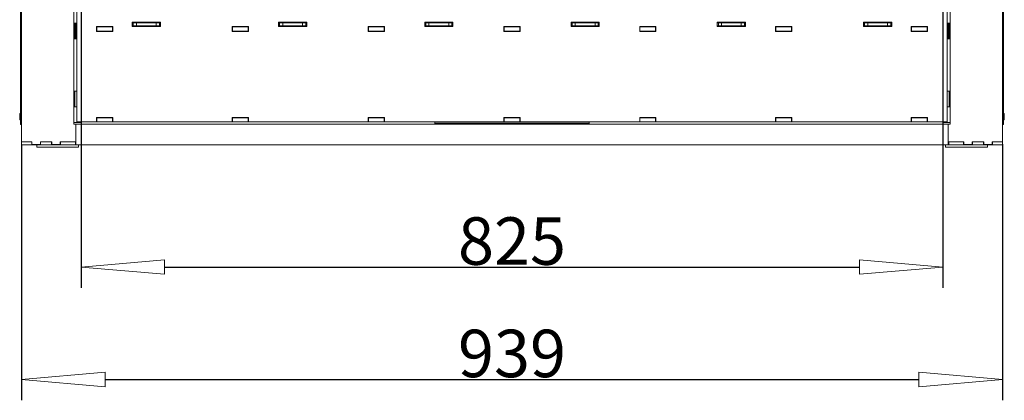
# Model space of a CAD drawing. Units: millimetres. Extents: x 4860 to 7664, y 409 to 2353.
# Drawn here: x 5277 to 5748, y 806 to 988 of the extents above; entities that cross this region are included whole.
import ezdxf

# ---------------------------------------------------------------- set-up
doc = ezdxf.new("R2010")
doc.units = ezdxf.units.MM
doc.header["$LTSCALE"] = 10
doc.header["$PDMODE"] = 1
doc.header["$PDSIZE"] = -2
doc.layers.get('0').update_dxf_attribs({"lineweight": 18})
for name, color, linetype, lineweight in [('CONTOUR_1', 7, 'Continuous', 18), ('Geen', 7, 'Continuous', 5), ('Maatlijnen', 7, 'Continuous', 5)]:
    doc.layers.add(name, color=color, linetype=linetype, lineweight=lineweight)
doc.styles.add('Century Gothic', font='GOTHIC.TTF')
doc.styles.add('Century Gothic (bold)', font='GOTHIC.TTF')
doc.dimstyles.new('iFiRE', dxfattribs={"dimtxt": 22.758301, "dimasz": 39.997559, "dimexe": 10, "dimexo": 0, "dimgap": 0.5, "dimtad": 1, "dimdec": 0, "dimtxsty": 'Century Gothic (bold)', "dimblk": 'VW_FILLEDARROW', "dimblk1": 'VW_FILLEDARROW', "dimblk2": 'VW_FILLEDARROW', "dimcen": 0, "dimadec": 0, "dimazin": 0, "dimtfac": 1, "dimtdec": 0, "dimtix": 1, "dimtmove": 0, "dimatfit": 0, "dimldrblk": 'VW_FILLEDARROW-1', "dimfxl": 1, "dimfrac": 2, "dimtolj": 1, "dimarcsym": 0})

# ---------------------------------------------------------------- blocks, each defined once
blk = doc.blocks.new('Groep-2')
at = {"layer": 'CONTOUR_1', "transparency": 33554687}
for p, q in [((2277.97, -3986.45), (2277.97, -5618.95)), ((3216.97, -3986.45), (3216.97, -5618.95)), ((2276.97, -4882.35), (2276.97, -5602.35)), ((3217.97, -4882.35), (3217.97, -5602.35)), ((2327.97, -5483.95), (2327.97, -5601.95)), ((3166.97, -5483.95), (3166.97, -5601.95)), ((2330.97, -5488.95), (2330.97, -5599.95)), ((3163.97, -5599.95), (3163.97, -5488.95)), ((2330.97, -5505.45), (2327.97, -5505.45)), ((2328.97, -5505.95), (2327.97, -5505.95)), ((2328.97, -5505.95), (2328.97, -5505.45)), ((2328.97, -5519.95), (2328.97, -5505.95)), ((2329.47, -5520.45), (2329.47, -5505.45)), ((2329.97, -5505.45), (2329.97, -5520.45)), ((2365.27, -5508.65), (2349.67, -5508.65)), ((2349.67, -5508.65), (2349.67, -5513.25)), ((2349.97, -5508.95), (2349.67, -5508.95)), ((2349.97, -5512.95), (2349.67, -5512.95)), ((2349.67, -5513.25), (2365.27, -5513.25)), ((2349.97, -5512.95), (2349.97, -5508.95)), ((2349.97, -5508.95), (2364.97, -5508.95)), ((2349.97, -5512.95), (2364.97, -5512.95)), ((2362.97, -5512.95), (2362.97, -5513.25)), ((2364.97, -5512.95), (2364.97, -5508.95)), ((2365.27, -5508.95), (2364.97, -5508.95)), ((2365.27, -5512.95), (2364.97, -5512.95)), ((2365.27, -5513.25), (2365.27, -5508.65)), ((2410.97, -5504.45), (2383.97, -5504.45)), ((2383.97, -5504.45), (2383.97, -5508.45)), ((2384.97, -5504.95), (2383.97, -5504.95)), ((2384.97, -5507.95), (2383.97, -5507.95)), ((2383.97, -5508.45), (2410.97, -5508.45)), ((2384.97, -5507.95), (2384.97, -5504.95)), ((2384.97, -5504.95), (2387.97, -5504.95)), ((2387.97, -5507.95), (2384.97, -5507.95)), ((2387.97, -5504.95), (2387.97, -5507.95)), ((2387.97, -5504.95), (2406.97, -5504.95)), ((2387.97, -5507.95), (2406.97, -5507.95)), ((2406.97, -5507.95), (2406.97, -5504.95)), ((2406.97, -5504.95), (2409.97, -5504.95)), ((2409.97, -5507.95), (2406.97, -5507.95)), ((2409.97, -5504.95), (2409.97, -5507.95)), ((2410.97, -5504.95), (2409.97, -5504.95)), ((2410.97, -5507.95), (2409.97, -5507.95)), ((2410.97, -5508.45), (2410.97, -5504.45)), ((2495.27, -5508.65), (2479.67, -5508.65)), ((2479.67, -5508.65), (2479.67, -5513.25)), ((2479.97, -5508.95), (2479.67, -5508.95)), ((2479.97, -5512.95), (2479.67, -5512.95)), ((2479.67, -5513.25), (2495.27, -5513.25)), ((2479.97, -5512.95), (2479.97, -5508.95)), ((2479.97, -5508.95), (2494.97, -5508.95)), ((2479.97, -5512.95), (2494.97, -5512.95)), ((2480.45, -5513.25), (2480.45, -5512.95)), ((2494.97, -5512.95), (2494.97, -5508.95)), ((2495.27, -5508.95), (2494.97, -5508.95)), ((2495.27, -5512.95), (2494.97, -5512.95)), ((2495.27, -5513.25), (2495.27, -5508.65)), ((2550.97, -5504.45), (2523.97, -5504.45)), ((2523.97, -5504.45), (2523.97, -5508.45)), ((2524.97, -5504.95), (2523.97, -5504.95)), ((2524.97, -5507.95), (2523.97, -5507.95)), ((2523.97, -5508.45), (2550.97, -5508.45)), ((2524.97, -5507.95), (2524.97, -5504.95)), ((2524.97, -5504.95), (2527.97, -5504.95)), ((2527.97, -5507.95), (2524.97, -5507.95)), ((2527.97, -5504.95), (2527.97, -5507.95)), ((2527.97, -5504.95), (2546.97, -5504.95)), ((2527.97, -5507.95), (2546.97, -5507.95)), ((2546.97, -5507.95), (2546.97, -5504.95)), ((2546.97, -5504.95), (2549.97, -5504.95)), ((2549.97, -5507.95), (2546.97, -5507.95)), ((2549.97, -5504.95), (2549.97, -5504.45)), ((2549.97, -5504.95), (2549.97, -5507.95)), ((2550.97, -5504.95), (2549.97, -5504.95)), ((2550.97, -5507.95), (2549.97, -5507.95)), ((2550.97, -5508.45), (2550.97, -5504.45)), ((2609.67, -5508.65), (2609.67, -5513.25)), ((2625.27, -5508.65), (2609.67, -5508.65)), ((2609.97, -5508.95), (2609.67, -5508.95)), ((2609.97, -5512.95), (2609.67, -5512.95)), ((2609.67, -5513.25), (2625.27, -5513.25)), ((2609.97, -5512.95), (2609.97, -5508.95)), ((2609.97, -5508.95), (2624.97, -5508.95)), ((2609.97, -5512.95), (2624.97, -5512.95)), ((2624.97, -5512.95), (2624.97, -5508.95)), ((2625.27, -5508.95), (2624.97, -5508.95)), ((2625.27, -5512.95), (2624.97, -5512.95)), ((2625.27, -5513.25), (2625.27, -5508.65)), ((2663.97, -5504.45), (2663.97, -5508.45)), ((2690.97, -5504.45), (2663.97, -5504.45)), ((2664.97, -5504.95), (2663.97, -5504.95)), ((2664.97, -5507.95), (2663.97, -5507.95)), ((2663.97, -5508.45), (2690.97, -5508.45)), ((2664.97, -5507.95), (2664.97, -5504.95)), ((2664.97, -5504.95), (2667.97, -5504.95)), ((2667.97, -5507.95), (2664.97, -5507.95)), ((2667.97, -5504.95), (2667.97, -5507.95)), ((2667.97, -5504.95), (2686.97, -5504.95)), ((2667.97, -5507.95), (2686.97, -5507.95)), ((2686.97, -5507.95), (2686.97, -5504.95)), ((2686.97, -5504.95), (2689.97, -5504.95)), ((2689.97, -5507.95), (2686.97, -5507.95)), ((2689.97, -5504.95), (2689.97, -5507.95)), ((2690.97, -5504.95), (2689.97, -5504.95)), ((2690.97, -5507.95), (2689.97, -5507.95)), ((2690.97, -5508.45), (2690.97, -5504.45)), ((2739.67, -5508.65), (2739.67, -5513.25)), ((2755.27, -5508.65), (2739.67, -5508.65)), ((2739.97, -5508.95), (2739.67, -5508.95)), ((2739.97, -5512.95), (2739.67, -5512.95)), ((2739.67, -5513.25), (2755.27, -5513.25)), ((2739.97, -5512.95), (2739.97, -5508.95)), ((2739.97, -5508.95), (2754.97, -5508.95)), ((2739.97, -5512.95), (2754.97, -5512.95)), ((2754.97, -5512.95), (2754.97, -5508.95)), ((2755.27, -5508.95), (2754.97, -5508.95)), ((2755.27, -5512.95), (2754.97, -5512.95)), ((2755.27, -5513.25), (2755.27, -5508.65)), ((2830.97, -5504.45), (2803.97, -5504.45)), ((2803.97, -5504.45), (2803.97, -5508.45)), ((2804.97, -5504.95), (2803.97, -5504.95)), ((2804.97, -5507.95), (2803.97, -5507.95)), ((2803.97, -5508.45), (2830.97, -5508.45)), ((2804.97, -5507.95), (2804.97, -5504.95)), ((2804.97, -5504.95), (2807.97, -5504.95)), ((2807.97, -5507.95), (2804.97, -5507.95)), ((2807.97, -5504.95), (2807.97, -5507.95)), ((2807.97, -5504.95), (2826.97, -5504.95)), ((2807.97, -5507.95), (2826.97, -5507.95)), ((2826.97, -5507.95), (2826.97, -5504.95)), ((2826.97, -5504.95), (2829.97, -5504.95)), ((2829.97, -5507.95), (2826.97, -5507.95)), ((2829.97, -5504.95), (2829.97, -5507.95)), ((2830.97, -5504.95), (2829.97, -5504.95)), ((2830.97, -5507.95), (2829.97, -5507.95)), ((2830.97, -5508.45), (2830.97, -5504.45)), ((2885.27, -5508.65), (2869.67, -5508.65)), ((2869.67, -5508.65), (2869.67, -5513.25)), ((2869.97, -5508.95), (2869.67, -5508.95)), ((2869.97, -5512.95), (2869.67, -5512.95)), ((2869.67, -5513.25), (2885.27, -5513.25)), ((2869.97, -5512.95), (2869.97, -5508.95)), ((2869.97, -5508.95), (2884.97, -5508.95)), ((2869.97, -5512.95), (2884.97, -5512.95)), ((2884.97, -5512.95), (2884.97, -5508.95)), ((2885.27, -5508.95), (2884.97, -5508.95)), ((2885.27, -5512.95), (2884.97, -5512.95)), ((2885.27, -5513.25), (2885.27, -5508.65)), ((2970.97, -5504.45), (2943.97, -5504.45)), ((2943.97, -5504.45), (2943.97, -5508.45)), ((2944.97, -5504.95), (2943.97, -5504.95)), ((2944.97, -5507.95), (2943.97, -5507.95)), ((2943.97, -5508.45), (2970.97, -5508.45)), ((2944.97, -5504.45), (2944.97, -5504.95)), ((2944.97, -5507.95), (2944.97, -5504.95)), ((2944.97, -5504.95), (2947.97, -5504.95)), ((2947.97, -5507.95), (2944.97, -5507.95)), ((2945.86, -5504.95), (2945.86, -5504.45)), ((2947.97, -5504.95), (2947.97, -5507.95)), ((2947.97, -5504.95), (2966.97, -5504.95)), ((2947.97, -5507.95), (2966.97, -5507.95)), ((2966.97, -5507.95), (2966.97, -5504.95)), ((2966.97, -5504.95), (2969.97, -5504.95)), ((2969.97, -5507.95), (2966.97, -5507.95)), ((2969.97, -5504.95), (2969.97, -5507.95)), ((2970.97, -5504.95), (2969.97, -5504.95)), ((2970.97, -5507.95), (2969.97, -5507.95)), ((2970.97, -5508.45), (2970.97, -5504.45)), ((3015.27, -5508.65), (2999.67, -5508.65)), ((2999.67, -5508.65), (2999.67, -5513.25)), ((2999.97, -5508.95), (2999.67, -5508.95)), ((2999.97, -5512.95), (2999.67, -5512.95)), ((2999.67, -5513.25), (3015.27, -5513.25)), ((2999.97, -5512.95), (2999.97, -5508.95)), ((2999.97, -5508.95), (3014.97, -5508.95)), ((2999.97, -5512.95), (3014.97, -5512.95)), ((3005.86, -5513.25), (3005.86, -5512.95)), ((3014.97, -5512.95), (3014.97, -5508.95)), ((3015.27, -5508.95), (3014.97, -5508.95)), ((3015.27, -5512.95), (3014.97, -5512.95)), ((3015.27, -5513.25), (3015.27, -5508.65)), ((3110.97, -5504.45), (3083.97, -5504.45)), ((3083.97, -5504.45), (3083.97, -5508.45)), ((3084.97, -5504.95), (3083.97, -5504.95)), ((3084.97, -5507.95), (3083.97, -5507.95)), ((3083.97, -5508.45), (3110.97, -5508.45)), ((3084.97, -5507.95), (3084.97, -5504.95)), ((3084.97, -5504.95), (3087.97, -5504.95)), ((3087.97, -5507.95), (3084.97, -5507.95)), ((3087.97, -5504.95), (3087.97, -5507.95)), ((3087.97, -5504.95), (3106.97, -5504.95)), ((3087.97, -5507.95), (3106.97, -5507.95)), ((3106.97, -5507.95), (3106.97, -5504.95)), ((3106.97, -5504.95), (3109.97, -5504.95)), ((3109.97, -5507.95), (3106.97, -5507.95)), ((3109.97, -5504.95), (3109.97, -5507.95)), ((3110.97, -5504.95), (3109.97, -5504.95)), ((3110.97, -5507.95), (3109.97, -5507.95)), ((3110.97, -5508.45), (3110.97, -5504.45)), ((3145.27, -5508.65), (3129.67, -5508.65)), ((3129.67, -5508.65), (3129.67, -5513.25)), ((3129.97, -5508.95), (3129.67, -5508.95)), ((3129.97, -5512.95), (3129.67, -5512.95)), ((3129.67, -5513.25), (3145.27, -5513.25)), ((3129.97, -5512.95), (3129.97, -5508.95)), ((3129.97, -5508.95), (3144.97, -5508.95)), ((3129.97, -5512.95), (3144.97, -5512.95)), ((3131.97, -5513.25), (3131.97, -5512.95)), ((3144.97, -5512.95), (3144.97, -5508.95)), ((3145.27, -5508.95), (3144.97, -5508.95)), ((3145.27, -5512.95), (3144.97, -5512.95)), ((3145.27, -5513.25), (3145.27, -5508.65)), ((3163.97, -5505.45), (3166.97, -5505.45)), ((3164.97, -5505.45), (3164.97, -5520.45)), ((3165.47, -5520.45), (3165.47, -5505.45)), ((3165.97, -5505.95), (3165.97, -5505.45)), ((3165.97, -5505.95), (3166.97, -5505.95)), ((3165.97, -5519.95), (3165.97, -5505.95)), ((2328.97, -5519.95), (2327.97, -5519.95)), ((2327.97, -5520.45), (2330.97, -5520.45)), ((2328.97, -5520.45), (2328.97, -5519.95)), ((3166.97, -5520.45), (3163.97, -5520.45)), ((3165.97, -5519.95), (3166.97, -5519.95)), ((3165.97, -5520.45), (3165.97, -5519.95)), ((2330.97, -5570.45), (2327.97, -5570.45)), ((2328.97, -5570.95), (2327.97, -5570.95)), ((2328.97, -5570.95), (2328.97, -5570.45)), ((2328.97, -5584.95), (2328.97, -5570.95)), ((3163.97, -5570.45), (3166.97, -5570.45)), ((3165.97, -5570.95), (3165.97, -5570.45)), ((3165.97, -5570.95), (3166.97, -5570.95)), ((3165.97, -5584.95), (3165.97, -5570.95)), ((2328.97, -5584.95), (2327.97, -5584.95)), ((2327.97, -5585.45), (2330.97, -5585.45)), ((2328.97, -5585.45), (2328.97, -5584.95)), ((3166.97, -5585.45), (3163.97, -5585.45)), ((3165.97, -5584.95), (3166.97, -5584.95)), ((3165.97, -5585.45), (3165.97, -5584.95)), ((2276.21, -5593.6), (2276.21, -5596.1)), ((2349.67, -5595.65), (2349.67, -5599.95)), ((2365.27, -5595.65), (2349.67, -5595.65)), ((2349.97, -5595.95), (2349.67, -5595.95)), ((2349.97, -5599.95), (2349.97, -5595.95)), ((2349.97, -5595.95), (2364.97, -5595.95)), ((2364.97, -5599.95), (2364.97, -5595.95)), ((2365.27, -5595.95), (2364.97, -5595.95)), ((2365.27, -5599.95), (2365.27, -5595.65)), ((2495.27, -5595.65), (2479.67, -5595.65)), ((2479.67, -5595.65), (2479.67, -5599.95)), ((2479.97, -5595.95), (2479.67, -5595.95)), ((2479.97, -5599.95), (2479.97, -5595.95)), ((2479.97, -5595.95), (2494.97, -5595.95)), ((2494.97, -5599.95), (2494.97, -5595.95)), ((2495.27, -5595.95), (2494.97, -5595.95)), ((2495.27, -5599.95), (2495.27, -5595.65)), ((2625.27, -5595.65), (2609.67, -5595.65)), ((2609.67, -5595.65), (2609.67, -5599.95)), ((2609.97, -5595.95), (2609.67, -5595.95)), ((2609.97, -5595.95), (2624.97, -5595.95)), ((2609.97, -5599.95), (2609.97, -5595.95)), ((2624.97, -5599.95), (2624.97, -5595.95)), ((2625.27, -5595.95), (2624.97, -5595.95)), ((2625.27, -5599.95), (2625.27, -5595.65)), ((2755.27, -5595.65), (2739.67, -5595.65)), ((2739.67, -5595.65), (2739.67, -5599.95)), ((2739.97, -5595.95), (2739.67, -5595.95)), ((2739.97, -5599.95), (2739.97, -5595.95)), ((2739.97, -5595.95), (2754.97, -5595.95)), ((2745.37, -5595.65), (2745.37, -5595.95)), ((2749.57, -5595.95), (2749.57, -5595.65)), ((2754.97, -5599.95), (2754.97, -5595.95)), ((2755.27, -5595.95), (2754.97, -5595.95)), ((2755.27, -5599.95), (2755.27, -5595.65)), ((2885.27, -5595.65), (2869.67, -5595.65)), ((2869.67, -5595.65), (2869.67, -5599.95)), ((2869.97, -5595.95), (2869.67, -5595.95)), ((2869.97, -5599.95), (2869.97, -5595.95)), ((2869.97, -5595.95), (2884.97, -5595.95)), ((2884.97, -5599.95), (2884.97, -5595.95)), ((2885.27, -5595.95), (2884.97, -5595.95)), ((2885.27, -5599.95), (2885.27, -5595.65)), ((3015.27, -5595.65), (2999.67, -5595.65)), ((2999.67, -5595.65), (2999.67, -5599.95)), ((2999.97, -5595.95), (2999.67, -5595.95)), ((2999.97, -5599.95), (2999.97, -5595.95)), ((2999.97, -5595.95), (3014.97, -5595.95)), ((3014.97, -5599.95), (3014.97, -5595.95)), ((3015.27, -5595.95), (3014.97, -5595.95)), ((3015.27, -5599.95), (3015.27, -5595.65)), ((3129.67, -5595.65), (3129.67, -5599.95)), ((3145.27, -5595.65), (3129.67, -5595.65)), ((3129.97, -5595.95), (3129.67, -5595.95)), ((3129.97, -5599.95), (3129.97, -5595.95)), ((3129.97, -5595.95), (3144.97, -5595.95)), ((3144.97, -5599.95), (3144.97, -5595.95)), ((3145.27, -5595.95), (3144.97, -5595.95)), ((3145.27, -5599.95), (3145.27, -5595.65)), ((3218.72, -5596.1), (3218.72, -5593.6)), ((2277.97, -5602.35), (2276.97, -5602.35)), ((2331.47, -5600.45), (2327.97, -5600.45)), ((2327.97, -5601.95), (2329.97, -5601.95)), ((2329.97, -5617.35), (2329.97, -5601.95)), ((2329.97, -5601.95), (3164.97, -5601.95)), ((2329.97, -5601.95), (2329.97, -5618.95)), ((2337.47, -5599.95), (2330.97, -5599.95)), ((2334.97, -5600.45), (2331.47, -5600.45)), ((2334.97, -5600.45), (2334.97, -5599.95)), ((2337.47, -5599.95), (2349.67, -5599.95)), ((2349.97, -5599.95), (2349.67, -5599.95)), ((2349.97, -5599.95), (2364.97, -5599.95)), ((2365.27, -5599.95), (2364.97, -5599.95)), ((2365.27, -5599.95), (2479.67, -5599.95)), ((2479.97, -5599.95), (2479.67, -5599.95)), ((2479.97, -5599.95), (2494.97, -5599.95)), ((2495.27, -5599.95), (2494.97, -5599.95)), ((2495.27, -5599.95), (2609.67, -5599.95)), ((2609.97, -5599.95), (2609.67, -5599.95)), ((2609.97, -5599.95), (2624.97, -5599.95)), ((2625.27, -5599.95), (2624.97, -5599.95)), ((2625.27, -5599.95), (2739.67, -5599.95)), ((2673.67, -5599.95), (2673.47, -5600.95)), ((2673.47, -5600.95), (2673.47, -5601.95)), ((2673.47, -5600.95), (2821.47, -5600.95)), ((2739.97, -5599.95), (2739.67, -5599.95)), ((2739.97, -5599.95), (2754.97, -5599.95)), ((2755.27, -5599.95), (2754.97, -5599.95)), ((2755.27, -5599.95), (2869.67, -5599.95)), ((2821.47, -5600.95), (2821.27, -5599.95)), ((2821.47, -5601.95), (2821.47, -5600.95)), ((2869.97, -5599.95), (2869.67, -5599.95)), ((2869.97, -5599.95), (2884.97, -5599.95)), ((2885.27, -5599.95), (2884.97, -5599.95)), ((2885.27, -5599.95), (2999.67, -5599.95)), ((2999.97, -5599.95), (2999.67, -5599.95)), ((2999.97, -5599.95), (3014.97, -5599.95)), ((3015.27, -5599.95), (3014.97, -5599.95)), ((3015.27, -5599.95), (3129.67, -5599.95)), ((3129.97, -5599.95), (3129.67, -5599.95)), ((3129.97, -5599.95), (3144.97, -5599.95)), ((3145.27, -5599.95), (3144.97, -5599.95)), ((3145.27, -5599.95), (3157.47, -5599.95)), ((3163.97, -5599.95), (3157.47, -5599.95)), ((3159.97, -5600.45), (3159.97, -5599.95)), ((3159.97, -5600.45), (3163.47, -5600.45)), ((3163.47, -5600.45), (3166.97, -5600.45)), ((3164.97, -5601.95), (3164.97, -5617.35)), ((3164.97, -5601.95), (3164.97, -5618.95)), ((3166.97, -5601.95), (3164.97, -5601.95)), ((3217.97, -5602.35), (3216.97, -5602.35)), ((2277.97, -5621.95), (2277.97, -5618.95)), ((2277.97, -5618.95), (2282.57, -5618.95)), ((2282.97, -5621.95), (2277.97, -5621.95)), ((2282.57, -5618.95), (2287.97, -5618.95)), ((2287.67, -5618.95), (2282.97, -5618.95)), ((2287.67, -5621.95), (2282.97, -5621.95)), ((2287.67, -5618.95), (2287.67, -5621.95)), ((2287.67, -5621.95), (2296.27, -5621.95)), ((2287.97, -5621.45), (2287.97, -5618.95)), ((2295.97, -5621.45), (2287.97, -5621.45)), ((2292.47, -5621.95), (2292.47, -5623.95)), ((2332.47, -5623.95), (2292.47, -5623.95)), ((2295.97, -5618.95), (2306.97, -5618.95)), ((2295.97, -5621.45), (2295.97, -5618.95)), ((2296.27, -5618.95), (2296.27, -5621.95)), ((2306.67, -5618.95), (2296.27, -5618.95)), ((2306.67, -5621.95), (2296.27, -5621.95)), ((2306.67, -5618.95), (2306.67, -5621.95)), ((2306.67, -5621.95), (2315.27, -5621.95)), ((2306.97, -5621.45), (2306.97, -5618.95)), ((2314.97, -5621.45), (2306.97, -5621.45)), ((2314.97, -5618.95), (2329.97, -5618.95)), ((2314.97, -5621.45), (2314.97, -5618.95)), ((2315.27, -5618.95), (2315.27, -5621.95)), ((2329.47, -5618.95), (2315.27, -5618.95)), ((2329.47, -5621.95), (2315.27, -5621.95)), ((2329.47, -5618.95), (2329.47, -5621.95)), ((2329.47, -5621.95), (2329.97, -5621.95)), ((2329.97, -5621.95), (2329.97, -5618.95)), ((2329.97, -5621.95), (3164.97, -5621.95)), ((2332.47, -5623.95), (2332.47, -5621.95)), ((3162.47, -5621.95), (3162.47, -5623.95)), ((3199.21, -5623.95), (3162.47, -5623.95)), ((3164.97, -5618.95), (3164.97, -5621.95)), ((3179.97, -5618.95), (3164.97, -5618.95)), ((3164.97, -5621.95), (3165.47, -5621.95)), ((3165.47, -5618.95), (3165.47, -5621.95)), ((3179.67, -5618.95), (3165.47, -5618.95)), ((3179.67, -5621.95), (3165.47, -5621.95)), ((3179.67, -5618.95), (3179.67, -5621.95)), ((3179.67, -5621.95), (3188.27, -5621.95)), ((3179.97, -5621.45), (3179.97, -5618.95)), ((3179.97, -5621.45), (3187.97, -5621.45)), ((3198.97, -5618.95), (3187.97, -5618.95)), ((3187.97, -5621.45), (3187.97, -5618.95)), ((3198.67, -5618.95), (3188.27, -5618.95)), ((3188.27, -5618.95), (3188.27, -5621.95)), ((3198.67, -5621.95), (3188.27, -5621.95)), ((3198.67, -5618.95), (3198.67, -5621.95)), ((3198.67, -5621.95), (3207.27, -5621.95)), ((3198.97, -5621.45), (3198.97, -5618.95)), ((3198.97, -5621.45), (3206.97, -5621.45)), ((3202.47, -5623.95), (3199.21, -5623.95)), ((3202.47, -5623.95), (3202.47, -5621.95)), ((3212.37, -5618.95), (3206.97, -5618.95)), ((3206.97, -5621.45), (3206.97, -5618.95)), ((3211.97, -5618.95), (3207.27, -5618.95)), ((3207.27, -5618.95), (3207.27, -5621.95)), ((3211.97, -5621.95), (3207.27, -5621.95)), ((3216.97, -5621.95), (3211.97, -5621.95)), ((3216.97, -5618.95), (3212.37, -5618.95)), ((3216.97, -5618.95), (3216.97, -5621.95))]:
    blk.add_line(p, q, dxfattribs=at)
for centre, radius, start, end in [((2276.71, -5593.6), 0.5, 173.62007, 180), ((2276.71, -5596.1), 0.5, 180, 186.37993), ((2287.89, -5594.85), 11.75, 165.84814, 173.62007), ((2287.89, -5594.85), 11.75, 186.37993, 194.15186), ((2276.98, -5592.1), 0.5, 91.99802, 165.84814), ((2276.98, -5597.6), 0.5, 194.15186, 268.00198), ((3217.95, -5592.1), 0.5, 14.15186, 88.00198), ((3217.95, -5597.6), 0.5, 271.99802, 345.84814), ((3207.04, -5594.85), 11.75, 6.37993, 14.15186), ((3207.04, -5594.85), 11.75, 345.84814, 353.62007), ((3218.22, -5593.6), 0.5, 0, 6.37993), ((3218.22, -5596.1), 0.5, 353.62007, 0)]:
    blk.add_arc(centre, radius, start, end, dxfattribs=at)
blk = doc.blocks.new('VW_FILLEDARROW')
at = {"color": 0, "linetype": 'Continuous', "lineweight": 5, "transparency": 16777216, "flags": 128}
blk.add_lwpolyline([(-1, 0.087), (0, 0), (-1, -0.087)], close=True, dxfattribs=at)
blk = doc.blocks.new('*D31')
at = {"layer": 'Defpoints', "color": 0}
for p in [(5306.18, 996.47), (5718.68, 996.97), (5718.68, 869.47)]:
    blk.add_point(p, dxfattribs=at)
at = {"layer": 'Maatlijnen', "color": 0, "lineweight": -2}
for p, q in [((5306.18, 996.47), (5306.18, 859.47)), ((5718.68, 996.97), (5718.68, 859.47)), ((5346.18, 869.47), (5678.68, 869.47))]:
    blk.add_line(p, q, dxfattribs=at)
at = {"layer": 'Maatlijnen', "color": 0, "lineweight": -2, "xscale": 39.99755859374999, "yscale": 39.99755859374999, "zscale": 39.99755859374999, "rotation": 180}
blk.add_blockref('VW_FILLEDARROW', (5306.18, 869.47), dxfattribs=at)
at = {"layer": 'Maatlijnen', "color": 0, "lineweight": -2, "xscale": 39.99755859374999, "yscale": 39.99755859374999, "zscale": 39.99755859374999}
blk.add_blockref('VW_FILLEDARROW', (5718.68, 869.47), dxfattribs=at)
at = {"layer": 'Maatlijnen', "color": 0, "insert": (5512.43, 881.92), "char_height": 22.758, "attachment_point": 5, "style": 'Century Gothic (bold)'}
blk.add_mtext('\\A1;825', dxfattribs=at)
blk = doc.blocks.new('VW_FILLEDARROW-1')
at = {"color": 0, "linetype": 'Continuous', "lineweight": 13, "transparency": 16777216, "flags": 128}
blk.add_lwpolyline([(-1, 0.087), (0, 0), (-1, -0.087)], close=True, dxfattribs=at)
blk = doc.blocks.new('*D32')
at = {"layer": 'Defpoints', "color": 0}
for p in [(5277.68, 927.97), (5747.18, 928.35), (5747.18, 815.62)]:
    blk.add_point(p, dxfattribs=at)
at = {"layer": 'Maatlijnen', "color": 0, "lineweight": -2}
for p, q in [((5277.68, 927.97), (5277.68, 805.62)), ((5747.18, 928.35), (5747.18, 805.62)), ((5317.68, 815.62), (5707.18, 815.62))]:
    blk.add_line(p, q, dxfattribs=at)
at = {"layer": 'Maatlijnen', "color": 0, "lineweight": -2, "xscale": 39.99755859374999, "yscale": 39.99755859374999, "zscale": 39.99755859374999, "rotation": 180}
blk.add_blockref('VW_FILLEDARROW', (5277.68, 815.62), dxfattribs=at)
at = {"layer": 'Maatlijnen', "color": 0, "lineweight": -2, "xscale": 39.99755859374999, "yscale": 39.99755859374999, "zscale": 39.99755859374999}
blk.add_blockref('VW_FILLEDARROW', (5747.18, 815.62), dxfattribs=at)
at = {"layer": 'Maatlijnen', "color": 0, "insert": (5512.43, 828.07), "char_height": 22.758, "attachment_point": 5, "style": 'Century Gothic'}
blk.add_mtext('\\A1;939', dxfattribs=at)

msp = doc.modelspace()

# ---------------------------------------------------------------- block references
at = {"layer": 'Geen', "color": 7, "transparency": 33554687, "xscale": 0.5, "yscale": 0.5, "zscale": 0.5}
msp.add_blockref('Groep-2', (4138.7, 3738.95), dxfattribs=at)

# ---------------------------------------------------------------- dimensions: what is measured, and where the dimension line sits
at = {"layer": 'Maatlijnen'}
for base, p1, p2, override, picture, middle in [((5718.68, 869.47), (5306.18, 996.47), (5718.68, 996.97), {"dimtxt": 22.758301, "dimgap": 0.5, "dimlfac": 2, "dimpost": '<>', "dimtxsty": 'Century Gothic (bold)', "dimtmove": 2}, '*D31', (5512.43, 881.92)), ((5747.18, 815.62), (5277.68, 927.97), (5747.18, 928.35), {"dimtxt": 22.758301, "dimgap": 0.5, "dimlfac": 2, "dimpost": '<>', "dimtxsty": 'Century Gothic', "dimtmove": 2}, '*D32', (5512.43, 828.07))]:
    dim = msp.add_linear_dim(base=base, p1=p1, p2=p2, dimstyle='iFiRE', override=override, dxfattribs=at)
    dim.commit()
    dim.dimension.update_dxf_attribs({"geometry": picture, "text_midpoint": middle})

doc.saveas('drawing.dxf')
